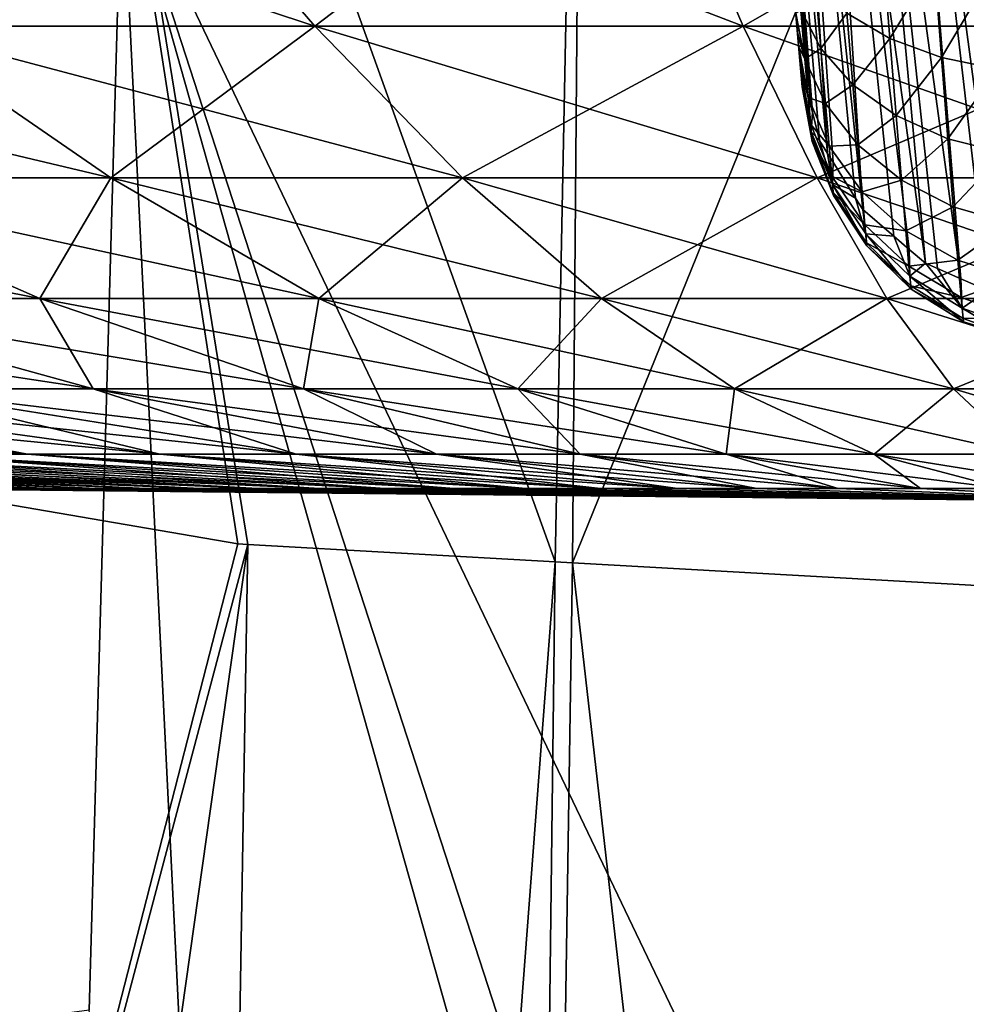
# Model space of a CAD drawing. Extents: x -50 to 50, y -39.6 to 16.5.
# Drawn here: x -3.2 to -0.6, y -10.9 to -8.2 of the extents above; entities that cross this region are included whole.
import ezdxf

# ---------------------------------------------------------------- set-up
doc = ezdxf.new("R2010")
doc.units = 0
doc.layers.add('L2', color=7, linetype='CONTINUOUS')
doc.layers.add('L3', color=7, linetype='CONTINUOUS')

msp = doc.modelspace()

# ---------------------------------------------------------------- linework, layer by layer
at = {"layer": 'L2', "color": 7}
for points in [[(0, -1.209379, -124.5413), (0, -13.75634, -182.1835), (-2.892196, -7.709935, -153.6634)], [(-3.285422, -9.47386, -80.48809), (-2.57316, -9.596338, -80.45527), (-3.226533, -5.39941, -66.60513)], [(-3.226533, -5.39941, -66.60513), (-2.57316, -9.596338, -80.45527), (-2.545552, -9.597892, -80.45486)], [(-3.226533, -5.39941, -66.60513), (-2.545552, -9.597892, -80.45486), (-1.700192, -9.645488, -80.4421)], [(-1.618712, -5.524486, -66.61295), (-3.226533, -5.39941, -66.60513), (-1.700192, -9.645488, -80.4421)], [(-1.618712, -5.524486, -66.61295), (-1.700192, -9.645488, -80.4421), (-1.652959, -9.648148, -80.44139)], [(0, -5.568182, -66.62592), (-1.618712, -5.524486, -66.61295), (-1.652959, -9.648148, -80.44139)], [(0, -5.568182, -66.62592), (-1.652959, -9.648148, -80.44139), (0, -9.741216, -80.41645)], [(-2.98262, -10.87915, -168.2562), (-6.099024, -11.29505, -168.1428), (-2.892196, -7.709935, -153.6634)], [(-2.892196, -7.709935, -153.6634), (-6.099024, -11.29505, -168.1428), (-6.007705, -8.135827, -153.5361)], [(-2.892196, -7.709935, -153.6634), (-2.58951, -13.85538, -182.1573), (-2.98262, -10.87915, -168.2562)], [(-1.179847, -13.78172, -182.1769), (-2.58951, -13.85538, -182.1573), (-2.892196, -7.709935, -153.6634)], [(-2.892196, -7.709935, -153.6634), (0, -13.75634, -182.1835), (-0.925096, -13.76841, -182.1804)], [(-2.892196, -7.709935, -153.6634), (-0.925096, -13.76841, -182.1804), (-1.179847, -13.78172, -182.1769)], [(-2.57316, -9.596338, -80.45527), (-3.285422, -9.47386, -80.48809), (-3.457076, -13.03572, -92.44198)], [(-3.457076, -13.03572, -92.44198), (-3.535588, -16.59994, -104.4299), (-2.545552, -9.597892, -80.45486)], [(-2.545552, -9.597892, -80.45486), (-3.535588, -16.59994, -104.4299), (-2.786695, -23.95823, -128.3564)], [(-2.545552, -9.597892, -80.45486), (-2.57316, -9.596338, -80.45527), (-3.457076, -13.03572, -92.44198)], [(-2.545552, -9.597892, -80.45486), (-2.786695, -23.95823, -128.3564), (-1.700192, -9.645488, -80.4421)], [(-1.700192, -9.645488, -80.4421), (-2.786695, -23.95823, -128.3564), (-1.876859, -24.11097, -128.3163)], [(-1.700192, -9.645488, -80.4421), (-1.876859, -24.11097, -128.3163), (-1.652959, -9.648148, -80.44139)], [(-1.652959, -9.648148, -80.44139), (-1.876859, -24.11097, -128.3163), (0, -24.14669, -127.9991)], [(-1.652959, -9.648148, -80.44139), (0, -24.14669, -127.9991), (0, -9.741216, -80.41645)]]:
    msp.add_3dface(points, dxfattribs=at)
at = {"layer": 'L3', "color": 250}
for points in [[(-1.024979, -8.287031, -48.93773), (-1.024123, -8.296812, -48.89259), (-1.588167, -1.849761, -45.43754)], [(-1.024123, -8.296812, -48.89259), (-1.020791, -8.334898, -48.71681), (-1.588167, -1.849761, -45.43754)], [(-1.588167, -1.849761, -45.43754), (-1.020791, -8.334898, -48.71681), (-1.020522, -8.337975, -48.51381)], [(-1.588167, -1.849761, -45.43754), (-1.020522, -8.337975, -48.51381), (-1.020457, -8.33871, -48.46526)], [(-1.024353, -8.294187, -48.22683), (-1.554739, -2.231843, -44.54205), (-1.588167, -1.849761, -45.43754)], [(-1.024353, -8.294187, -48.22683), (-1.588167, -1.849761, -45.43754), (-1.022749, -8.312513, -48.32496)], [(-1.022749, -8.312513, -48.32496), (-1.588167, -1.849761, -45.43754), (-1.020457, -8.33871, -48.46526)], [(-1.038214, -8.135751, -49.23639), (-1.033583, -8.188679, -49.16273), (-1.588167, -1.849761, -45.43754)], [(-1.588167, -1.849761, -45.43754), (-1.033583, -8.188679, -49.16273), (-1.030064, -8.228904, -49.07071)], [(-1.588167, -1.849761, -45.43754), (-1.030064, -8.228904, -49.07071), (-1.024979, -8.287031, -48.93773)], [(-1.02632, -8.271705, -48.15685), (-1.549549, -2.29117, -44.39178), (-1.554739, -2.231843, -44.54205)], [(-1.02632, -8.271705, -48.15685), (-1.554739, -2.231843, -44.54205), (-1.024353, -8.294187, -48.22683)], [(-1.097643, -7.45646, -45.8345), (-1.549549, -2.29117, -44.39178), (-1.02632, -8.271705, -48.15685)], [(-1.182803, -6.371859, -42.33691), (-1.097643, -7.45646, -45.8345), (-0.99612, -8.392409, -48.11308)], [(-1.182803, -6.371859, -42.33691), (-0.99612, -8.392409, -48.11308), (-1.139521, -6.485972, -42.29599)], [(-1.139521, -6.485972, -42.29599), (-0.99612, -8.392409, -48.11308), (-0.99214, -8.408316, -48.10731)], [(-0.99214, -8.408316, -48.10731), (-0.972557, -8.486585, -48.07892), (-1.139521, -6.485972, -42.29599)], [(-1.139521, -6.485972, -42.29599), (-0.972557, -8.486585, -48.07892), (-0.950509, -8.521901, -48.06557)], [(-1.139521, -6.485972, -42.29599), (-0.950509, -8.521901, -48.06557), (-1.071696, -6.593868, -42.25584)], [(-1.071696, -6.593868, -42.25584), (-0.87347, -8.645294, -48.01888), (-0.854152, -8.676237, -48.00717)], [(-0.981149, -6.688672, -42.2189), (-1.071696, -6.593868, -42.25584), (-0.854152, -8.676237, -48.00717)], [(-1.071696, -6.593868, -42.25584), (-0.950509, -8.521901, -48.06557), (-0.935738, -8.545559, -48.05661)], [(-1.071696, -6.593868, -42.25584), (-0.935738, -8.545559, -48.05661), (-0.87347, -8.645294, -48.01888)], [(-0.981149, -6.688672, -42.2189), (-0.854152, -8.676237, -48.00717), (-0.768182, -8.74981, -47.97766)], [(-0.768182, -8.74981, -47.97766), (-0.726198, -8.78574, -47.96324), (-0.981149, -6.688672, -42.2189)], [(-0.981149, -6.688672, -42.2189), (-0.726198, -8.78574, -47.96324), (-0.681527, -8.823968, -47.9479)], [(-0.981149, -6.688672, -42.2189), (-0.681527, -8.823968, -47.9479), (-0.872477, -6.764498, -42.1874)], [(-0.752326, -6.817601, -42.16296), (-0.872477, -6.764498, -42.1874), (-0.583644, -8.866889, -47.92868)], [(-0.872477, -6.764498, -42.1874), (-0.681527, -8.823968, -47.9479), (-0.647831, -8.838744, -47.94129)], [(-0.872477, -6.764498, -42.1874), (-0.647831, -8.838744, -47.94129), (-0.583644, -8.866889, -47.92868)], [(-0.752326, -6.817601, -42.16296), (-0.583644, -8.866889, -47.92868), (-0.510125, -8.899127, -47.91424)], [(-0.510125, -8.899127, -47.91424), (-0.469876, -8.916776, -47.90634), (-0.752326, -6.817601, -42.16296)], [(-0.752326, -6.817601, -42.16296), (-0.469876, -8.916776, -47.90634), (-0.628099, -6.846958, -42.14634)], [(-0.369098, -8.929681, -47.89757), (-0.517895, -6.854305, -42.13791), (-0.628099, -6.846958, -42.14634)], [(-0.369098, -8.929681, -47.89757), (-0.628099, -6.846958, -42.14634), (-0.431057, -8.921747, -47.90296)], [(-0.431057, -8.921747, -47.90296), (-0.628099, -6.846958, -42.14634), (-0.469876, -8.916776, -47.90634)], [(-1.097643, -7.45646, -45.8345), (-1.02632, -8.271705, -48.15685), (-0.99612, -8.392409, -48.11308)], [(-3.529066, -8.171741, 17.74181), (-2.942666, -7.496723, 22.35177), (-4.398242, -7.496723, 22.11145)], [(-3.529066, -8.171741, -17.74181), (-4.398242, -7.496723, -22.11145), (-2.36114, -8.171741, -17.93464)], [(-2.36114, -8.171741, -17.93464), (-4.398242, -7.496723, -22.11145), (-2.942666, -7.496723, -22.35177)], [(-2.36114, -8.171741, 17.93464), (-2.942666, -7.496723, 22.35177), (-3.529066, -8.171741, 17.74181)], [(-2.36114, -8.171741, 17.93464), (-1.47449, -7.496723, 22.49637), (-2.942666, -7.496723, 22.35177)], [(-2.36114, -8.171741, -17.93464), (-2.942666, -7.496723, -22.35177), (-1.183103, -8.171741, -18.05067)], [(-1.183103, -8.171741, -18.05067), (-2.942666, -7.496723, -22.35177), (-1.47449, -7.496723, -22.49637)], [(-1.183103, -8.171741, 18.05067), (-1.47449, -7.496723, 22.49637), (-2.36114, -8.171741, 17.93464)], [(-1.183103, -8.171741, 18.05067), (0, -7.496723, 22.54464), (-1.47449, -7.496723, 22.49637)], [(-1.183103, -8.171741, -18.05067), (-1.47449, -7.496723, -22.49637), (0, -8.171741, -18.0894)], [(0, -8.171741, -18.0894), (-1.47449, -7.496723, -22.49637), (0, -7.496723, -22.54464)], [(0, -8.171741, 18.0894), (0, -7.496723, 22.54464), (-1.183103, -8.171741, 18.05067)], [(-0.798698, -7.964139, -50.13441), (-0.779563, -8.205384, -49.97906), (-0.897733, -8.135473, -49.87609)], [(-0.798698, -7.964139, -50.13441), (-0.656853, -8.003782, -50.22508), (-0.779563, -8.205384, -49.97906)], [(-0.779563, -8.205384, -49.97906), (-0.656853, -8.003782, -50.22508), (-0.63767, -8.25783, -50.05993)], [(-0.656853, -8.003782, -50.22508), (-0.501041, -8.027953, -50.28581), (-0.63767, -8.25783, -50.05993)], [(-0.63767, -8.25783, -50.05993), (-0.501041, -8.027953, -50.28581), (-0.482355, -8.289921, -50.11406)], [(-0.985033, -8.053329, -49.7586), (-0.96958, -8.233445, -49.59754), (-1.024756, -8.126858, -49.49199)], [(-0.897733, -8.135473, -49.87609), (-0.96958, -8.233445, -49.59754), (-0.985033, -8.053329, -49.7586)], [(-1.024756, -8.126858, -49.49199), (-1.012954, -8.262211, -49.3237), (-1.038214, -8.135751, -49.23639)], [(-0.96958, -8.233445, -49.59754), (-1.012954, -8.262211, -49.3237), (-1.024756, -8.126858, -49.49199)], [(-1.033583, -8.188679, -49.16273), (-1.038214, -8.135751, -49.23639), (-1.012954, -8.262211, -49.3237)], [(-0.897733, -8.135473, -49.87609), (-0.881164, -8.332971, -49.69829), (-0.96958, -8.233445, -49.59754)], [(-0.779563, -8.205384, -49.97906), (-0.881164, -8.332971, -49.69829), (-0.897733, -8.135473, -49.87609)], [(-3.877081, -8.589125, -14.46946), (-4.681881, -8.171741, -17.47302), (-2.922432, -8.589125, -14.69206)], [(-2.922432, -8.589125, -14.69206), (-4.681881, -8.171741, -17.47302), (-3.529066, -8.171741, -17.74181)], [(-2.922432, -8.589125, 14.69206), (-3.529066, -8.171741, 17.74181), (-3.877081, -8.589125, 14.46946)], [(-2.922432, -8.589125, 14.69206), (-2.36114, -8.171741, 17.93464), (-3.529066, -8.171741, 17.74181)], [(-2.922432, -8.589125, -14.69206), (-3.529066, -8.171741, -17.74181), (-1.955268, -8.589125, -14.85173)], [(-1.955268, -8.589125, -14.85173), (-3.529066, -8.171741, -17.74181), (-2.36114, -8.171741, -17.93464)], [(-1.955268, -8.589125, 14.85173), (-2.36114, -8.171741, 17.93464), (-2.922432, -8.589125, 14.69206)], [(-1.955268, -8.589125, 14.85173), (-1.183103, -8.171741, 18.05067), (-2.36114, -8.171741, 17.93464)], [(-1.955268, -8.589125, -14.85173), (-2.36114, -8.171741, -17.93464), (-0.979732, -8.589125, -14.94782)], [(-0.979732, -8.589125, -14.94782), (-2.36114, -8.171741, -17.93464), (-1.183103, -8.171741, -18.05067)], [(-0.979732, -8.589125, 14.94782), (-1.183103, -8.171741, 18.05067), (-1.955268, -8.589125, 14.85173)], [(-0.979732, -8.589125, 14.94782), (0, -8.171741, 18.0894), (-1.183103, -8.171741, 18.05067)], [(-0.979732, -8.589125, -14.94782), (-1.183103, -8.171741, -18.05067), (0, -8.589125, -14.97989)], [(0, -8.589125, -14.97989), (-1.183103, -8.171741, -18.05067), (0, -8.171741, -18.0894)], [(0, -8.589125, 14.97989), (0, -8.171741, 18.0894), (-0.979732, -8.589125, 14.94782)], [(-1.012954, -8.262211, -49.3237), (-1.030064, -8.228904, -49.07071), (-1.033583, -8.188679, -49.16273)], [(-0.779563, -8.205384, -49.97906), (-0.762258, -8.417747, -49.7867), (-0.881164, -8.332971, -49.69829)], [(-0.779563, -8.205384, -49.97906), (-0.63767, -8.25783, -50.05993), (-0.762258, -8.417747, -49.7867)], [(-1.003711, -8.368029, -49.1356), (-1.024979, -8.287031, -48.93773), (-1.030064, -8.228904, -49.07071)], [(-1.012954, -8.262211, -49.3237), (-1.003711, -8.368029, -49.1356), (-1.030064, -8.228904, -49.07071)], [(-0.96958, -8.233445, -49.59754), (-0.956557, -8.384216, -49.40932), (-1.012954, -8.262211, -49.3237)], [(-0.881164, -8.332971, -49.69829), (-0.956557, -8.384216, -49.40932), (-0.96958, -8.233445, -49.59754)], [(-0.956557, -8.384216, -49.40932), (-1.003711, -8.368029, -49.1356), (-1.012954, -8.262211, -49.3237)], [(-0.762258, -8.417747, -49.7867), (-0.63767, -8.25783, -50.05993), (-0.620075, -8.48143, -49.85626)], [(-0.63767, -8.25783, -50.05993), (-0.482355, -8.289921, -50.11406), (-0.620075, -8.48143, -49.85626)], [(-0.99612, -8.392409, -48.11308), (-1.02632, -8.271705, -48.15685), (-1.024353, -8.294187, -48.22683)], [(-0.997244, -8.441929, -48.93306), (-1.024123, -8.296812, -48.89259), (-1.024979, -8.287031, -48.93773)], [(-1.003711, -8.368029, -49.1356), (-0.997244, -8.441929, -48.93306), (-1.024979, -8.287031, -48.93773)], [(-0.620075, -8.48143, -49.85626), (-0.482355, -8.289921, -50.11406), (-0.464919, -8.520509, -49.90298)], [(-1.024353, -8.294187, -48.22683), (-1.022749, -8.312513, -48.32496), (-0.995447, -8.46232, -48.29384)], [(-0.99612, -8.392409, -48.11308), (-1.024353, -8.294187, -48.22683), (-0.99214, -8.408316, -48.10731)], [(-0.99214, -8.408316, -48.10731), (-1.024353, -8.294187, -48.22683), (-0.995447, -8.46232, -48.29384)], [(-0.997244, -8.441929, -48.93306), (-1.020791, -8.334898, -48.71681), (-1.024123, -8.296812, -48.89259)], [(-0.993097, -8.489129, -48.50675), (-0.995447, -8.46232, -48.29384), (-1.022749, -8.312513, -48.32496)], [(-0.993097, -8.489129, -48.50675), (-1.022749, -8.312513, -48.32496), (-1.020457, -8.33871, -48.46526)], [(-0.993688, -8.482465, -48.72161), (-1.020522, -8.337975, -48.51381), (-1.020791, -8.334898, -48.71681)], [(-0.997244, -8.441929, -48.93306), (-0.993688, -8.482465, -48.72161), (-1.020791, -8.334898, -48.71681)], [(-1.020457, -8.33871, -48.46526), (-1.020522, -8.337975, -48.51381), (-0.993097, -8.489129, -48.50675)], [(-0.993688, -8.482465, -48.72161), (-0.993097, -8.489129, -48.50675), (-1.020522, -8.337975, -48.51381)], [(-0.881164, -8.332971, -49.69829), (-0.867093, -8.49826, -49.49119), (-0.956557, -8.384216, -49.40932)], [(-0.762258, -8.417747, -49.7867), (-0.867093, -8.49826, -49.49119), (-0.881164, -8.332971, -49.69829)], [(-0.946309, -8.502073, -49.19947), (-0.997244, -8.441929, -48.93306), (-1.003711, -8.368029, -49.1356)], [(-0.956557, -8.384216, -49.40932), (-0.946309, -8.502073, -49.19947), (-1.003711, -8.368029, -49.1356)], [(-0.867093, -8.49826, -49.49119), (-0.946309, -8.502073, -49.19947), (-0.956557, -8.384216, -49.40932)], [(-0.99214, -8.408316, -48.10731), (-0.995447, -8.46232, -48.29384), (-0.972557, -8.486585, -48.07892)], [(-0.762258, -8.417747, -49.7867), (-0.747404, -8.595549, -49.56317), (-0.867093, -8.49826, -49.49119)], [(-0.762258, -8.417747, -49.7867), (-0.620075, -8.48143, -49.85626), (-0.747404, -8.595549, -49.56317)], [(-0.946309, -8.502073, -49.19947), (-0.939096, -8.584426, -48.97383), (-0.997244, -8.441929, -48.93306)], [(-0.939096, -8.584426, -48.97383), (-0.993688, -8.482465, -48.72161), (-0.997244, -8.441929, -48.93306)], [(-0.972557, -8.486585, -48.07892), (-0.995447, -8.46232, -48.29384), (-0.937035, -8.607334, -48.26292)], [(-0.934408, -8.637164, -48.49949), (-0.937035, -8.607334, -48.26292), (-0.995447, -8.46232, -48.29384)], [(-0.934408, -8.637164, -48.49949), (-0.995447, -8.46232, -48.29384), (-0.993097, -8.489129, -48.50675)], [(-0.935098, -8.629659, -48.73846), (-0.993097, -8.489129, -48.50675), (-0.993688, -8.482465, -48.72161)], [(-0.939096, -8.584426, -48.97383), (-0.935098, -8.629659, -48.73846), (-0.993688, -8.482465, -48.72161)], [(-0.935098, -8.629659, -48.73846), (-0.934408, -8.637164, -48.49949), (-0.993097, -8.489129, -48.50675)], [(-0.972557, -8.486585, -48.07892), (-0.937035, -8.607334, -48.26292), (-0.950509, -8.521901, -48.06557)], [(-0.867093, -8.49826, -49.49119), (-0.85593, -8.627526, -49.26066), (-0.946309, -8.502073, -49.19947)], [(-0.85593, -8.627526, -49.26066), (-0.939096, -8.584426, -48.97383), (-0.946309, -8.502073, -49.19947)], [(-0.747404, -8.595549, -49.56317), (-0.85593, -8.627526, -49.26066), (-0.867093, -8.49826, -49.49119)], [(-0.747404, -8.595549, -49.56317), (-0.620075, -8.48143, -49.85626), (-0.604764, -8.66881, -49.61998)], [(-0.620075, -8.48143, -49.85626), (-0.464919, -8.520509, -49.90298), (-0.604764, -8.66881, -49.61998)], [(-0.937035, -8.607334, -48.26292), (-0.935738, -8.545559, -48.05661), (-0.950509, -8.521901, -48.06557)], [(-0.604764, -8.66881, -49.61998), (-0.464919, -8.520509, -49.90298), (-0.449497, -8.713994, -49.65835)], [(-0.937035, -8.607334, -48.26292), (-0.87347, -8.645294, -48.01888), (-0.935738, -8.545559, -48.05661)], [(-3.872322, -8.920775, -11.40749), (-4.815128, -8.589125, -14.18491), (-3.117946, -8.920775, -11.63633)], [(-3.117946, -8.920775, -11.63633), (-4.815128, -8.589125, -14.18491), (-3.877081, -8.589125, -14.46946)], [(-3.117946, -8.920775, 11.63633), (-2.922432, -8.589125, 14.69206), (-3.877081, -8.589125, 14.46946)], [(-3.117946, -8.920775, 11.63633), (-3.877081, -8.589125, 14.46946), (-3.872322, -8.920775, 11.40749)], [(-3.117946, -8.920775, -11.63633), (-3.877081, -8.589125, -14.46946), (-2.350217, -8.920775, -11.81534)], [(-2.350217, -8.920775, -11.81534), (-3.877081, -8.589125, -14.46946), (-2.922432, -8.589125, -14.69206)], [(-2.350217, -8.920775, 11.81534), (-2.922432, -8.589125, 14.69206), (-3.117946, -8.920775, 11.63633)], [(-2.350217, -8.920775, 11.81534), (-1.955268, -8.589125, 14.85173), (-2.922432, -8.589125, 14.69206)], [(-2.350217, -8.920775, -11.81534), (-2.922432, -8.589125, -14.69206), (-1.572425, -8.920775, -11.94375)], [(-1.572425, -8.920775, -11.94375), (-2.922432, -8.589125, -14.69206), (-1.955268, -8.589125, -14.85173)], [(-1.572425, -8.920775, 11.94375), (-1.955268, -8.589125, 14.85173), (-2.350217, -8.920775, 11.81534)], [(-1.572425, -8.920775, 11.94375), (-0.979732, -8.589125, 14.94782), (-1.955268, -8.589125, 14.85173)], [(-1.572425, -8.920775, -11.94375), (-1.955268, -8.589125, -14.85173), (-0.7879, -8.920775, -12.02102)], [(-0.7879, -8.920775, -12.02102), (-1.955268, -8.589125, -14.85173), (-0.979732, -8.589125, -14.94782)], [(-0.7879, -8.920775, 12.02102), (-0.979732, -8.589125, 14.94782), (-1.572425, -8.920775, 11.94375)], [(-0.7879, -8.920775, 12.02102), (0, -8.589125, 14.97989), (-0.979732, -8.589125, 14.94782)], [(-0.7879, -8.920775, -12.02102), (-0.979732, -8.589125, -14.94782), (0, -8.920775, -12.04682)], [(0, -8.920775, -12.04682), (-0.979732, -8.589125, -14.94782), (0, -8.589125, -14.97989)], [(-0.85593, -8.627526, -49.26066), (-0.848002, -8.717941, -49.013), (-0.939096, -8.584426, -48.97383)], [(-0.848002, -8.717941, -49.013), (-0.935098, -8.629659, -48.73846), (-0.939096, -8.584426, -48.97383)], [(0, -8.920775, 12.04682), (0, -8.589125, 14.97989), (-0.7879, -8.920775, 12.02102)], [(-0.845655, -8.743253, -48.23314), (-0.87347, -8.645294, -48.01888), (-0.937035, -8.607334, -48.26292)], [(-0.842749, -8.776007, -48.49256), (-0.845655, -8.743253, -48.23314), (-0.937035, -8.607334, -48.26292)], [(-0.842749, -8.776007, -48.49256), (-0.937035, -8.607334, -48.26292), (-0.934408, -8.637164, -48.49949)], [(-0.747404, -8.595549, -49.56317), (-0.735489, -8.73473, -49.31462), (-0.85593, -8.627526, -49.26066)], [(-0.747404, -8.595549, -49.56317), (-0.604764, -8.66881, -49.61998), (-0.735489, -8.73473, -49.31462)], [(-0.843556, -8.767685, -48.75473), (-0.934408, -8.637164, -48.49949), (-0.935098, -8.629659, -48.73846)], [(-0.848002, -8.717941, -49.013), (-0.843556, -8.767685, -48.75473), (-0.935098, -8.629659, -48.73846)], [(-0.843556, -8.767685, -48.75473), (-0.842749, -8.776007, -48.49256), (-0.934408, -8.637164, -48.49949)], [(-0.735489, -8.73473, -49.31462), (-0.848002, -8.717941, -49.013), (-0.85593, -8.627526, -49.26066)], [(-0.845655, -8.743253, -48.23314), (-0.854152, -8.676237, -48.00717), (-0.87347, -8.645294, -48.01888)], [(-0.735489, -8.73473, -49.31462), (-0.604764, -8.66881, -49.61998), (-0.59232, -8.815679, -49.35737)], [(-0.604764, -8.66881, -49.61998), (-0.449497, -8.713994, -49.65835), (-0.59232, -8.815679, -49.35737)], [(-0.768182, -8.74981, -47.97766), (-0.854152, -8.676237, -48.00717), (-0.845655, -8.743253, -48.23314)], [(-0.735489, -8.73473, -49.31462), (-0.72693, -8.832211, -49.04765), (-0.848002, -8.717941, -49.013)], [(-0.72693, -8.832211, -49.04765), (-0.843556, -8.767685, -48.75473), (-0.848002, -8.717941, -49.013)], [(-0.59232, -8.815679, -49.35737), (-0.449497, -8.713994, -49.65835), (-0.436772, -8.865887, -49.38646)], [(-0.724293, -8.859633, -48.2067), (-0.768182, -8.74981, -47.97766), (-0.845655, -8.743253, -48.23314)], [(-0.724293, -8.859633, -48.2067), (-0.845655, -8.743253, -48.23314), (-0.721127, -8.895001, -48.48649)], [(-0.721127, -8.895001, -48.48649), (-0.845655, -8.743253, -48.23314), (-0.842749, -8.776007, -48.49256)], [(-0.726198, -8.78574, -47.96324), (-0.768182, -8.74981, -47.97766), (-0.724293, -8.859633, -48.2067)], [(-0.735489, -8.73473, -49.31462), (-0.59232, -8.815679, -49.35737), (-0.72693, -8.832211, -49.04765)], [(-0.72693, -8.832211, -49.04765), (-0.72206, -8.885944, -48.76921), (-0.843556, -8.767685, -48.75473)], [(-0.72206, -8.885944, -48.76921), (-0.842749, -8.776007, -48.49256), (-0.843556, -8.767685, -48.75473)], [(-0.72206, -8.885944, -48.76921), (-0.721127, -8.895001, -48.48649), (-0.842749, -8.776007, -48.49256)], [(-0.681527, -8.823968, -47.9479), (-0.726198, -8.78574, -47.96324), (-0.724293, -8.859633, -48.2067)], [(-0.72693, -8.832211, -49.04765), (-0.59232, -8.815679, -49.35737), (-0.583259, -8.918709, -49.07525)], [(-0.72693, -8.832211, -49.04765), (-0.583259, -8.918709, -49.07525), (-0.72206, -8.885944, -48.76921)], [(-0.724293, -8.859633, -48.2067), (-0.580347, -8.947792, -48.18553), (-0.681527, -8.823968, -47.9479)], [(-0.681527, -8.823968, -47.9479), (-0.580347, -8.947792, -48.18553), (-0.647831, -8.838744, -47.94129)], [(-0.59232, -8.815679, -49.35737), (-0.436772, -8.865887, -49.38646), (-0.583259, -8.918709, -49.07525)], [(-0.721127, -8.895001, -48.48649), (-0.576956, -8.985273, -48.48173), (-0.724293, -8.859633, -48.2067)], [(-0.724293, -8.859633, -48.2067), (-0.576956, -8.985273, -48.48173), (-0.580347, -8.947792, -48.18553)], [(-0.580347, -8.947792, -48.18553), (-0.583644, -8.866889, -47.92868), (-0.647831, -8.838744, -47.94129)], [(-0.72206, -8.885944, -48.76921), (-0.583259, -8.918709, -49.07525), (-0.578018, -8.975617, -48.78085)], [(-0.72206, -8.885944, -48.76921), (-0.578018, -8.975617, -48.78085), (-0.721127, -8.895001, -48.48649)], [(-0.510125, -8.899127, -47.91424), (-0.583644, -8.866889, -47.92868), (-0.580347, -8.947792, -48.18553)], [(-0.583259, -8.918709, -49.07525), (-0.436772, -8.865887, -49.38646), (-0.427366, -8.972633, -49.0942)], [(-0.721127, -8.895001, -48.48649), (-0.578018, -8.975617, -48.78085), (-0.576956, -8.985273, -48.48173)], [(-0.580347, -8.947792, -48.18553), (-0.424213, -9.002834, -48.17088), (-0.510125, -8.899127, -47.91424)], [(-3.537307, -9.169291, -8.539815), (-4.610117, -8.920775, -11.12981), (-2.971203, -9.169291, -8.752882)], [(-2.971203, -9.169291, -8.752882), (-4.610117, -8.920775, -11.12981), (-3.872322, -8.920775, -11.40749)], [(-2.971203, -9.169291, 8.752882), (-3.117946, -8.920775, 11.63633), (-3.872322, -8.920775, 11.40749)], [(-2.971203, -9.169291, 8.752882), (-3.872322, -8.920775, 11.40749), (-3.537307, -9.169291, 8.539815)], [(-2.971203, -9.169291, -8.752882), (-3.872322, -8.920775, -11.40749), (-2.392376, -9.169291, -8.928467)], [(-2.392376, -9.169291, -8.928467), (-3.872322, -8.920775, -11.40749), (-3.117946, -8.920775, -11.63633)], [(-2.392376, -9.169291, 8.928467), (-2.350217, -8.920775, 11.81534), (-3.117946, -8.920775, 11.63633)], [(-2.392376, -9.169291, 8.928467), (-3.117946, -8.920775, 11.63633), (-2.971203, -9.169291, 8.752882)], [(-2.392376, -9.169291, -8.928467), (-3.117946, -8.920775, -11.63633), (-1.803304, -9.169291, -9.065819)], [(-1.803304, -9.169291, -9.065819), (-3.117946, -8.920775, -11.63633), (-2.350217, -8.920775, -11.81534)], [(-1.803304, -9.169291, 9.065819), (-2.350217, -8.920775, 11.81534), (-2.392376, -9.169291, 8.928467)], [(-1.803304, -9.169291, 9.065819), (-1.572425, -8.920775, 11.94375), (-2.350217, -8.920775, 11.81534)], [(-1.803304, -9.169291, -9.065819), (-2.350217, -8.920775, -11.81534), (-1.20651, -9.169291, -9.16435)], [(-1.20651, -9.169291, -9.16435), (-2.350217, -8.920775, -11.81534), (-1.572425, -8.920775, -11.94375)], [(-1.20651, -9.169291, 9.16435), (-1.572425, -8.920775, 11.94375), (-1.803304, -9.169291, 9.065819)], [(-1.20651, -9.169291, 9.16435), (-0.7879, -8.920775, 12.02102), (-1.572425, -8.920775, 11.94375)], [(-1.20651, -9.169291, -9.16435), (-1.572425, -8.920775, -11.94375), (-0.604549, -9.169291, -9.223638)], [(-0.604549, -9.169291, -9.223638), (-1.572425, -8.920775, -11.94375), (-0.7879, -8.920775, -12.02102)], [(-0.604549, -9.169291, 9.223638), (-0.7879, -8.920775, 12.02102), (-1.20651, -9.169291, 9.16435)], [(-0.604549, -9.169291, 9.223638), (0, -8.920775, 12.04682), (-0.7879, -8.920775, 12.02102)], [(-0.604549, -9.169291, -9.223638), (-0.7879, -8.920775, -12.02102), (0, -9.169291, -9.24343)], [(0, -9.169291, -9.24343), (-0.7879, -8.920775, -12.02102), (0, -8.920775, -12.04682)], [(0, -9.169291, 9.24343), (0, -8.920775, 12.04682), (-0.604549, -9.169291, 9.223638)], [(-0.583259, -8.918709, -49.07525), (-0.427366, -8.972633, -49.0942), (-0.578018, -8.975617, -48.78085)], [(-0.576956, -8.985273, -48.48173), (-0.420649, -9.0418, -48.47853), (-0.580347, -8.947792, -48.18553)], [(-0.580347, -8.947792, -48.18553), (-0.420649, -9.0418, -48.47853), (-0.424213, -9.002834, -48.17088)], [(-0.578018, -8.975617, -48.78085), (-0.427366, -8.972633, -49.0942), (-0.421833, -9.031716, -48.78896)], [(-0.578018, -8.975617, -48.78085), (-0.421833, -9.031716, -48.78896), (-0.576956, -8.985273, -48.48173)], [(-0.576956, -8.985273, -48.48173), (-0.421833, -9.031716, -48.78896), (-0.420649, -9.0418, -48.47853)], [(-3.502413, -9.349752, -5.241731), (-5.135374, -9.169291, -7.685631), (-3.152088, -9.349752, -5.459577)], [(-3.152088, -9.349752, -5.459577), (-5.135374, -9.169291, -7.685631), (-4.621715, -9.169291, -8.005044)], [(-3.152088, -9.349752, 5.459577), (-4.088264, -9.169291, 8.29018), (-4.621715, -9.169291, 8.005044)], [(-3.152088, -9.349752, 5.459577), (-4.621715, -9.169291, 8.005044), (-3.502413, -9.349752, 5.241731)], [(-3.152088, -9.349752, -5.459577), (-4.621715, -9.169291, -8.005044), (-2.788266, -9.349752, -5.654044)], [(-2.788266, -9.349752, -5.654044), (-4.621715, -9.169291, -8.005044), (-4.088264, -9.169291, -8.29018)], [(-2.788266, -9.349752, 5.654044), (-3.537307, -9.169291, 8.539815), (-4.088264, -9.169291, 8.29018)], [(-2.788266, -9.349752, 5.654044), (-4.088264, -9.169291, 8.29018), (-3.152088, -9.349752, 5.459577)], [(-2.788266, -9.349752, -5.654044), (-4.088264, -9.169291, -8.29018), (-2.412504, -9.349752, -5.8243)], [(-2.412504, -9.349752, -5.8243), (-4.088264, -9.169291, -8.29018), (-3.537307, -9.169291, -8.539815)], [(-2.412504, -9.349752, 5.8243), (-2.971203, -9.169291, 8.752882), (-3.537307, -9.169291, 8.539815)], [(-2.412504, -9.349752, 5.8243), (-3.537307, -9.169291, 8.539815), (-2.788266, -9.349752, 5.654044)], [(-2.412504, -9.349752, -5.8243), (-3.537307, -9.169291, -8.539815), (-2.026411, -9.349752, -5.969615)], [(-2.026411, -9.349752, -5.969615), (-3.537307, -9.169291, -8.539815), (-2.971203, -9.169291, -8.752882)], [(-2.026411, -9.349752, 5.969615), (-2.392376, -9.169291, 8.928467), (-2.971203, -9.169291, 8.752882)], [(-2.026411, -9.349752, 5.969615), (-2.971203, -9.169291, 8.752882), (-2.412504, -9.349752, 5.8243)], [(-2.026411, -9.349752, -5.969615), (-2.971203, -9.169291, -8.752882), (-1.631641, -9.349752, -6.089367)], [(-1.631641, -9.349752, -6.089367), (-2.971203, -9.169291, -8.752882), (-2.392376, -9.169291, -8.928467)], [(-1.631641, -9.349752, 6.089367), (-1.803304, -9.169291, 9.065819), (-2.392376, -9.169291, 8.928467)], [(-1.631641, -9.349752, 6.089367), (-2.392376, -9.169291, 8.928467), (-2.026411, -9.349752, 5.969615)], [(-1.631641, -9.349752, -6.089367), (-2.392376, -9.169291, -8.928467), (-1.229884, -9.349752, -6.183044)], [(-1.229884, -9.349752, -6.183044), (-2.392376, -9.169291, -8.928467), (-1.803304, -9.169291, -9.065819)], [(-1.229884, -9.349752, 6.183044), (-1.20651, -9.169291, 9.16435), (-1.803304, -9.169291, 9.065819)], [(-1.229884, -9.349752, 6.183044), (-1.803304, -9.169291, 9.065819), (-1.631641, -9.349752, 6.089367)], [(-1.229884, -9.349752, -6.183044), (-1.803304, -9.169291, -9.065819), (-0.82286, -9.349752, -6.250244)], [(-0.82286, -9.349752, -6.250244), (-1.803304, -9.169291, -9.065819), (-1.20651, -9.169291, -9.16435)], [(-0.82286, -9.349752, 6.250244), (-1.20651, -9.169291, 9.16435), (-1.229884, -9.349752, 6.183044)], [(-0.82286, -9.349752, 6.250244), (-0.604549, -9.169291, 9.223638), (-1.20651, -9.169291, 9.16435)], [(-0.82286, -9.349752, -6.250244), (-1.20651, -9.169291, -9.16435), (-0.412313, -9.349752, -6.290679)], [(-0.412313, -9.349752, -6.290679), (-1.20651, -9.169291, -9.16435), (-0.604549, -9.169291, -9.223638)], [(-0.412313, -9.349752, 6.290679), (-0.604549, -9.169291, 9.223638), (-0.82286, -9.349752, 6.250244)], [(-0.412313, -9.349752, 6.290679), (0, -9.169291, 9.24343), (-0.604549, -9.169291, 9.223638)], [(-0.412313, -9.349752, -6.290679), (-0.604549, -9.169291, -9.223638), (0, -9.349752, -6.304177)], [(0, -9.349752, -6.304177), (-0.604549, -9.169291, -9.223638), (0, -9.169291, -9.24343)], [(-3.195028, -9.443471, -1.575613), (-5.654044, -9.349752, -2.788266), (-3.085137, -9.443471, -1.781205)], [(-3.085137, -9.443471, -1.781205), (-5.654044, -9.349752, -2.788266), (-5.459577, -9.349752, -3.152088)], [(-3.085137, -9.443471, 1.781205), (-5.241731, -9.349752, 3.502413), (-5.459577, -9.349752, 3.152088)], [(-3.085137, -9.443471, 1.781205), (-5.459577, -9.349752, 3.152088), (-3.195028, -9.443471, 1.575613)], [(-3.085137, -9.443471, -1.781205), (-5.459577, -9.349752, -3.152088), (-2.962035, -9.443471, -1.979169)], [(-2.962035, -9.443471, -1.979169), (-5.459577, -9.349752, -3.152088), (-5.241731, -9.349752, -3.502413)], [(-2.962035, -9.443471, 1.979169), (-5.00144, -9.349752, 3.83774), (-5.241731, -9.349752, 3.502413)], [(-2.962035, -9.443471, 1.979169), (-5.241731, -9.349752, 3.502413), (-3.085137, -9.443471, 1.781205)], [(-2.962035, -9.443471, -1.979169), (-5.241731, -9.349752, -3.502413), (-2.826249, -9.443471, -2.168657)], [(-2.826249, -9.443471, -2.168657), (-5.241731, -9.349752, -3.502413), (-5.00144, -9.349752, -3.83774)], [(-2.826249, -9.443471, 2.168657), (-4.739731, -9.349752, 4.156632), (-5.00144, -9.349752, 3.83774)], [(-2.826249, -9.443471, 2.168657), (-5.00144, -9.349752, 3.83774), (-2.962035, -9.443471, 1.979169)], [(-2.826249, -9.443471, -2.168657), (-5.00144, -9.349752, -3.83774), (-2.678361, -9.443471, -2.34886)], [(-2.678361, -9.443471, -2.34886), (-5.00144, -9.349752, -3.83774), (-4.739731, -9.349752, -4.156632)], [(-2.678361, -9.443471, 2.34886), (-4.457726, -9.349752, 4.457726), (-4.739731, -9.349752, 4.156632)], [(-2.678361, -9.443471, 2.34886), (-4.739731, -9.349752, 4.156632), (-2.826249, -9.443471, 2.168657)], [(-2.678361, -9.443471, -2.34886), (-4.739731, -9.349752, -4.156632), (-2.519004, -9.443471, -2.519004)], [(-2.519004, -9.443471, -2.519004), (-4.739731, -9.349752, -4.156632), (-4.457726, -9.349752, -4.457726)], [(-2.519004, -9.443471, 2.519004), (-4.156632, -9.349752, 4.739731), (-4.457726, -9.349752, 4.457726)], [(-2.519004, -9.443471, 2.519004), (-4.457726, -9.349752, 4.457726), (-2.678361, -9.443471, 2.34886)], [(-2.519004, -9.443471, -2.519004), (-4.457726, -9.349752, -4.457726), (-2.34886, -9.443471, -2.678361)], [(-2.34886, -9.443471, -2.678361), (-4.457726, -9.349752, -4.457726), (-4.156632, -9.349752, -4.739731)], [(-2.34886, -9.443471, 2.678361), (-3.83774, -9.349752, 5.00144), (-4.156632, -9.349752, 4.739731)], [(-2.34886, -9.443471, 2.678361), (-4.156632, -9.349752, 4.739731), (-2.519004, -9.443471, 2.519004)], [(-2.34886, -9.443471, -2.678361), (-4.156632, -9.349752, -4.739731), (-2.168657, -9.443471, -2.826249)], [(-2.168657, -9.443471, -2.826249), (-4.156632, -9.349752, -4.739731), (-3.83774, -9.349752, -5.00144)], [(-2.168657, -9.443471, 2.826249), (-3.502413, -9.349752, 5.241731), (-3.83774, -9.349752, 5.00144)], [(-2.168657, -9.443471, 2.826249), (-3.83774, -9.349752, 5.00144), (-2.34886, -9.443471, 2.678361)], [(-2.168657, -9.443471, -2.826249), (-3.83774, -9.349752, -5.00144), (-1.979169, -9.443471, -2.962035)], [(-1.979169, -9.443471, -2.962035), (-3.83774, -9.349752, -5.00144), (-3.502413, -9.349752, -5.241731)], [(-1.979169, -9.443471, 2.962035), (-3.152088, -9.349752, 5.459577), (-3.502413, -9.349752, 5.241731)], [(-1.979169, -9.443471, 2.962035), (-3.502413, -9.349752, 5.241731), (-2.168657, -9.443471, 2.826249)], [(-1.979169, -9.443471, -2.962035), (-3.502413, -9.349752, -5.241731), (-1.781205, -9.443471, -3.085137)], [(-1.781205, -9.443471, -3.085137), (-3.502413, -9.349752, -5.241731), (-3.152088, -9.349752, -5.459577)], [(-1.781205, -9.443471, 3.085137), (-2.788266, -9.349752, 5.654044), (-3.152088, -9.349752, 5.459577)], [(-1.781205, -9.443471, 3.085137), (-3.152088, -9.349752, 5.459577), (-1.979169, -9.443471, 2.962035)], [(-1.781205, -9.443471, -3.085137), (-3.152088, -9.349752, -5.459577), (-1.575613, -9.443471, -3.195028)], [(-1.575613, -9.443471, -3.195028), (-3.152088, -9.349752, -5.459577), (-2.788266, -9.349752, -5.654044)], [(-1.575613, -9.443471, 3.195028), (-2.412504, -9.349752, 5.8243), (-2.788266, -9.349752, 5.654044)], [(-1.575613, -9.443471, 3.195028), (-2.788266, -9.349752, 5.654044), (-1.781205, -9.443471, 3.085137)], [(-1.575613, -9.443471, -3.195028), (-2.788266, -9.349752, -5.654044), (-1.363275, -9.443471, -3.291237)], [(-1.363275, -9.443471, -3.291237), (-2.788266, -9.349752, -5.654044), (-2.412504, -9.349752, -5.8243)], [(-1.363275, -9.443471, 3.291237), (-2.026411, -9.349752, 5.969615), (-2.412504, -9.349752, 5.8243)], [(-1.363275, -9.443471, 3.291237), (-2.412504, -9.349752, 5.8243), (-1.575613, -9.443471, 3.195028)], [(-1.363275, -9.443471, -3.291237), (-2.412504, -9.349752, -5.8243), (-1.145099, -9.443471, -3.373353)], [(-1.145099, -9.443471, -3.373353), (-2.412504, -9.349752, -5.8243), (-2.026411, -9.349752, -5.969615)], [(-1.145099, -9.443471, 3.373353), (-1.631641, -9.349752, 6.089367), (-2.026411, -9.349752, 5.969615)], [(-1.145099, -9.443471, 3.373353), (-2.026411, -9.349752, 5.969615), (-1.363275, -9.443471, 3.291237)], [(-1.145099, -9.443471, -3.373353), (-2.026411, -9.349752, -5.969615), (-0.922019, -9.443471, -3.441023)], [(-0.922019, -9.443471, -3.441023), (-2.026411, -9.349752, -5.969615), (-1.631641, -9.349752, -6.089367)], [(-0.922019, -9.443471, 3.441023), (-1.229884, -9.349752, 6.183044), (-1.631641, -9.349752, 6.089367)], [(-0.922019, -9.443471, 3.441023), (-1.631641, -9.349752, 6.089367), (-1.145099, -9.443471, 3.373353)], [(-0.922019, -9.443471, -3.441023), (-1.631641, -9.349752, -6.089367), (-0.694992, -9.443471, -3.493959)], [(-0.694992, -9.443471, -3.493959), (-1.631641, -9.349752, -6.089367), (-1.229884, -9.349752, -6.183044)], [(-0.694992, -9.443471, 3.493959), (-0.82286, -9.349752, 6.250244), (-1.229884, -9.349752, 6.183044)], [(-0.694992, -9.443471, 3.493959), (-1.229884, -9.349752, 6.183044), (-0.922019, -9.443471, 3.441023)], [(-0.694992, -9.443471, -3.493959), (-1.229884, -9.349752, -6.183044), (-0.464988, -9.443471, -3.531932)], [(-0.464988, -9.443471, -3.531932), (-1.229884, -9.349752, -6.183044), (-0.82286, -9.349752, -6.250244)], [(-0.464988, -9.443471, 3.531932), (-0.412313, -9.349752, 6.290679), (-0.82286, -9.349752, 6.250244)], [(-0.464988, -9.443471, 3.531932), (-0.82286, -9.349752, 6.250244), (-0.694992, -9.443471, 3.493959)], [(-0.464988, -9.443471, -3.531932), (-0.82286, -9.349752, -6.250244), (-0.232993, -9.443471, -3.554782)], [(-0.232993, -9.443471, -3.554782), (-0.82286, -9.349752, -6.250244), (-0.412313, -9.349752, -6.290679)], [(0, -9.480963), (-3.554782, -9.443471, 0.232993), (-3.562409, -9.443471)], [(-3.562409, -9.443471), (-3.554782, -9.443471, -0.232993), (0, -9.480963)], [(-3.531932, -9.443471, 0.464988), (-3.554782, -9.443471, 0.232993), (0, -9.480963)], [(-3.554782, -9.443471, -0.232993), (-3.531932, -9.443471, -0.464988), (0, -9.480963)], [(-3.493959, -9.443471, 0.694992), (-3.531932, -9.443471, 0.464988), (0, -9.480963)], [(0, -9.480963), (-3.531932, -9.443471, -0.464988), (-3.493959, -9.443471, -0.694992)], [(0, -9.480963), (-3.441023, -9.443471, 0.922019), (-3.493959, -9.443471, 0.694992)], [(-3.493959, -9.443471, -0.694992), (-3.441023, -9.443471, -0.922019), (0, -9.480963)], [(-3.373353, -9.443471, 1.145099), (-3.441023, -9.443471, 0.922019), (0, -9.480963)], [(-3.441023, -9.443471, -0.922019), (-3.373353, -9.443471, -1.145099), (0, -9.480963)], [(-3.291237, -9.443471, 1.363275), (-3.373353, -9.443471, 1.145099), (0, -9.480963)], [(0, -9.480963), (-3.373353, -9.443471, -1.145099), (-3.291237, -9.443471, -1.363275)], [(0, -9.480963), (-3.195028, -9.443471, 1.575613), (-3.291237, -9.443471, 1.363275)], [(-3.291237, -9.443471, -1.363275), (-3.195028, -9.443471, -1.575613), (0, -9.480963)], [(-3.085137, -9.443471, 1.781205), (-3.195028, -9.443471, 1.575613), (0, -9.480963)], [(-3.195028, -9.443471, -1.575613), (-3.085137, -9.443471, -1.781205), (0, -9.480963)], [(-2.962035, -9.443471, 1.979169), (-3.085137, -9.443471, 1.781205), (0, -9.480963)], [(0, -9.480963), (-3.085137, -9.443471, -1.781205), (-2.962035, -9.443471, -1.979169)], [(0, -9.480963), (-2.826249, -9.443471, 2.168657), (-2.962035, -9.443471, 1.979169)], [(-2.962035, -9.443471, -1.979169), (-2.826249, -9.443471, -2.168657), (0, -9.480963)], [(-2.678361, -9.443471, 2.34886), (-2.826249, -9.443471, 2.168657), (0, -9.480963)], [(-2.826249, -9.443471, -2.168657), (-2.678361, -9.443471, -2.34886), (0, -9.480963)], [(-2.519004, -9.443471, 2.519004), (-2.678361, -9.443471, 2.34886), (0, -9.480963)], [(0, -9.480963), (-2.678361, -9.443471, -2.34886), (-2.519004, -9.443471, -2.519004)], [(0, -9.480963), (-2.34886, -9.443471, 2.678361), (-2.519004, -9.443471, 2.519004)], [(-2.519004, -9.443471, -2.519004), (-2.34886, -9.443471, -2.678361), (0, -9.480963)], [(-2.168657, -9.443471, 2.826249), (-2.34886, -9.443471, 2.678361), (0, -9.480963)], [(-2.34886, -9.443471, -2.678361), (-2.168657, -9.443471, -2.826249), (0, -9.480963)], [(-1.979169, -9.443471, 2.962035), (-2.168657, -9.443471, 2.826249), (0, -9.480963)], [(0, -9.480963), (-2.168657, -9.443471, -2.826249), (-1.979169, -9.443471, -2.962035)], [(0, -9.480963), (-1.781205, -9.443471, 3.085137), (-1.979169, -9.443471, 2.962035)], [(-1.979169, -9.443471, -2.962035), (-1.781205, -9.443471, -3.085137), (0, -9.480963)], [(-1.575613, -9.443471, 3.195028), (-1.781205, -9.443471, 3.085137), (0, -9.480963)], [(-1.781205, -9.443471, -3.085137), (-1.575613, -9.443471, -3.195028), (0, -9.480963)], [(-1.363275, -9.443471, 3.291237), (-1.575613, -9.443471, 3.195028), (0, -9.480963)], [(0, -9.480963), (-1.575613, -9.443471, -3.195028), (-1.363275, -9.443471, -3.291237)], [(0, -9.480963), (-1.145099, -9.443471, 3.373353), (-1.363275, -9.443471, 3.291237)], [(-1.363275, -9.443471, -3.291237), (-1.145099, -9.443471, -3.373353), (0, -9.480963)], [(-0.922019, -9.443471, 3.441023), (-1.145099, -9.443471, 3.373353), (0, -9.480963)], [(-1.145099, -9.443471, -3.373353), (-0.922019, -9.443471, -3.441023), (0, -9.480963)], [(-0.694992, -9.443471, 3.493959), (-0.922019, -9.443471, 3.441023), (0, -9.480963)], [(0, -9.480963), (-0.922019, -9.443471, -3.441023), (-0.694992, -9.443471, -3.493959)], [(0, -9.480963), (-0.464988, -9.443471, 3.531932), (-0.694992, -9.443471, 3.493959)], [(-0.694992, -9.443471, -3.493959), (-0.464988, -9.443471, -3.531932), (0, -9.480963)]]:
    msp.add_3dface(points, dxfattribs=at)

doc.saveas('drawing.dxf')
